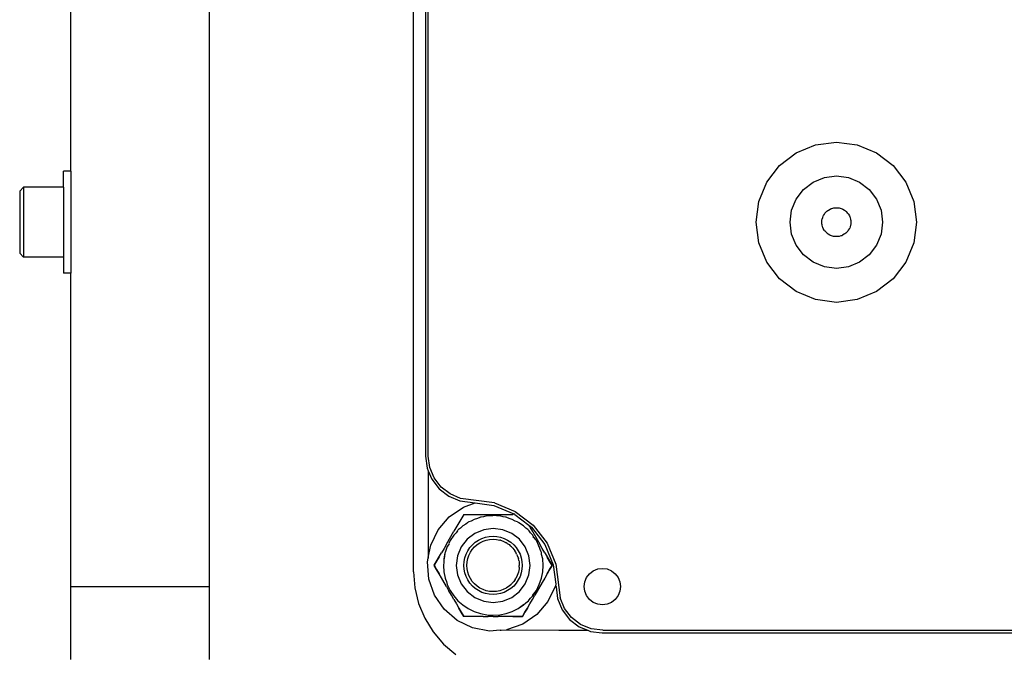
# Model space of a CAD drawing. Units: millimetres. Extents: x 620 to 3089, y 438 to 1791.
# Drawn here: x 945 to 1013, y 1032 to 1076 of the extents above; entities that cross this region are included whole.
import ezdxf

# ---------------------------------------------------------------- set-up
doc = ezdxf.new("R2010")
doc.units = ezdxf.units.MM
doc.layers.add('Edges', color=7, linetype='Continuous')

# ---------------------------------------------------------------- blocks, each defined once
blk = doc.blocks.new('cnc pl')
at = {"layer": 'Edges'}
for p, q in [((948.591, 1065.167), (948.591, 1086.667)), ((958.116, 1036.667), (958.116, 1086.667)), ((972.116, 1037.667), (972.116, 1085.667)), ((972.936, 1077.729), (972.936, 1045.605)), ((973.116, 1045.617), (973.116, 1077.717)), ((998.366, 1066.43), (999.692, 1066.98)), ((999.692, 1066.98), (1001.116, 1067.167)), ((1001.116, 1067.167), (1002.539, 1066.98)), ((1002.539, 1066.98), (1003.866, 1066.43)), ((997.227, 1065.556), (998.366, 1066.43)), ((1003.866, 1066.43), (1005.005, 1065.556)), ((996.353, 1064.417), (997.227, 1065.556)), ((1005.005, 1065.556), (1005.879, 1064.417)), ((948.591, 1065.167), (948.091, 1065.167)), ((948.091, 1064.059), (948.091, 1065.167)), ((948.591, 1065.167), (948.591, 1058.167)), ((999.528, 1064.417), (1000.294, 1064.734)), ((1000.294, 1064.734), (1001.116, 1064.842)), ((1001.116, 1064.842), (1001.938, 1064.734)), ((1001.938, 1064.734), (1002.703, 1064.417)), ((945.341, 1064.059), (945.091, 1063.804)), ((948.091, 1064.059), (945.341, 1064.059)), ((945.341, 1064.059), (945.341, 1059.275)), ((948.091, 1064.059), (948.091, 1059.275)), ((995.803, 1063.09), (996.353, 1064.417)), ((998.366, 1063.254), (998.871, 1063.912)), ((998.871, 1063.912), (999.528, 1064.417)), ((1002.703, 1064.417), (1003.361, 1063.912)), ((1003.361, 1063.912), (1003.866, 1063.254)), ((1005.879, 1064.417), (1006.429, 1063.09)), ((945.091, 1063.804), (945.091, 1059.53)), ((998.049, 1062.489), (998.366, 1063.254)), ((1003.866, 1063.254), (1004.183, 1062.489)), ((995.616, 1061.667), (995.803, 1063.09)), ((1000.572, 1062.499), (1000.685, 1062.562)), ((1000.685, 1062.562), (1000.751, 1062.598)), ((1000.751, 1062.598), (1000.806, 1062.612)), ((1000.806, 1062.612), (1000.932, 1062.643)), ((1000.932, 1062.643), (1001.005, 1062.661)), ((1001.005, 1062.661), (1001.061, 1062.66)), ((1001.061, 1062.66), (1001.191, 1062.657)), ((1001.191, 1062.657), (1001.266, 1062.656)), ((1001.266, 1062.656), (1001.319, 1062.64)), ((1001.319, 1062.64), (1001.444, 1062.604)), ((1001.444, 1062.604), (1001.517, 1062.583)), ((1001.517, 1062.583), (1001.564, 1062.554)), ((1001.564, 1062.554), (1001.676, 1062.487)), ((1006.429, 1063.09), (1006.616, 1061.667)), ((997.941, 1061.667), (998.049, 1062.489)), ((1000.127, 1061.817), (1000.143, 1061.87)), ((1000.143, 1061.87), (1000.179, 1061.995)), ((1000.179, 1061.995), (1000.2, 1062.068)), ((1000.2, 1062.068), (1000.229, 1062.115)), ((1000.229, 1062.115), (1000.296, 1062.227)), ((1000.296, 1062.227), (1000.335, 1062.291)), ((1000.335, 1062.291), (1000.375, 1062.33)), ((1000.375, 1062.33), (1000.469, 1062.42)), ((1000.469, 1062.42), (1000.523, 1062.472)), ((1000.523, 1062.472), (1000.572, 1062.499)), ((1001.676, 1062.487), (1001.74, 1062.448)), ((1001.74, 1062.448), (1001.779, 1062.408)), ((1001.779, 1062.408), (1001.869, 1062.314)), ((1001.869, 1062.314), (1001.921, 1062.26)), ((1001.921, 1062.26), (1001.948, 1062.211)), ((1001.948, 1062.211), (1002.011, 1062.098)), ((1002.011, 1062.098), (1002.047, 1062.032)), ((1002.047, 1062.032), (1002.061, 1061.977)), ((1002.061, 1061.977), (1002.092, 1061.851)), ((1002.092, 1061.851), (1002.11, 1061.778)), ((1004.183, 1062.489), (1004.291, 1061.667)), ((995.803, 1060.243), (995.616, 1061.667)), ((998.049, 1060.845), (997.941, 1061.667)), ((1000.122, 1061.556), (1000.123, 1061.612)), ((1000.14, 1061.483), (1000.122, 1061.556)), ((1000.123, 1061.612), (1000.126, 1061.742)), ((1000.126, 1061.742), (1000.127, 1061.817)), ((1000.171, 1061.357), (1000.14, 1061.483)), ((1000.185, 1061.302), (1000.171, 1061.357)), ((1000.221, 1061.236), (1000.185, 1061.302)), ((1000.284, 1061.123), (1000.221, 1061.236)), ((1002.003, 1061.219), (1001.936, 1061.107)), ((1002.032, 1061.266), (1002.003, 1061.219)), ((1002.053, 1061.339), (1002.032, 1061.266)), ((1002.089, 1061.464), (1002.053, 1061.339)), ((1002.105, 1061.517), (1002.089, 1061.464)), ((1002.106, 1061.592), (1002.105, 1061.517)), ((1002.109, 1061.722), (1002.106, 1061.592)), ((1002.11, 1061.778), (1002.109, 1061.722)), ((1004.291, 1061.667), (1004.183, 1060.845)), ((1006.616, 1061.667), (1006.429, 1060.243)), ((998.366, 1060.079), (998.049, 1060.845)), ((1000.311, 1061.074), (1000.284, 1061.123)), ((1000.363, 1061.02), (1000.311, 1061.074)), ((1000.453, 1060.926), (1000.363, 1061.02)), ((1000.492, 1060.886), (1000.453, 1060.926)), ((1000.556, 1060.847), (1000.492, 1060.886)), ((1000.668, 1060.78), (1000.556, 1060.847)), ((1000.715, 1060.751), (1000.668, 1060.78)), ((1000.788, 1060.73), (1000.715, 1060.751)), ((1000.913, 1060.694), (1000.788, 1060.73)), ((1000.966, 1060.678), (1000.913, 1060.694)), ((1001.041, 1060.677), (1000.966, 1060.678)), ((1001.171, 1060.674), (1001.041, 1060.677)), ((1001.227, 1060.673), (1001.171, 1060.674)), ((1001.3, 1060.691), (1001.227, 1060.673)), ((1001.426, 1060.722), (1001.3, 1060.691)), ((1001.481, 1060.736), (1001.426, 1060.722)), ((1001.547, 1060.772), (1001.481, 1060.736)), ((1001.66, 1060.835), (1001.547, 1060.772)), ((1001.709, 1060.862), (1001.66, 1060.835)), ((1001.763, 1060.914), (1001.709, 1060.862)), ((1001.857, 1061.004), (1001.763, 1060.914)), ((1001.897, 1061.043), (1001.857, 1061.004)), ((1001.936, 1061.107), (1001.897, 1061.043)), ((1004.183, 1060.845), (1003.866, 1060.079)), ((996.353, 1058.917), (995.803, 1060.243)), ((998.871, 1059.422), (998.366, 1060.079)), ((1003.866, 1060.079), (1003.361, 1059.422)), ((1006.429, 1060.243), (1005.879, 1058.917)), ((945.341, 1059.275), (945.091, 1059.53)), ((948.091, 1059.275), (945.341, 1059.275)), ((948.091, 1059.275), (948.091, 1058.167)), ((999.528, 1058.917), (998.871, 1059.422)), ((1003.361, 1059.422), (1002.703, 1058.917)), ((997.227, 1057.778), (996.353, 1058.917)), ((1000.294, 1058.6), (999.528, 1058.917)), ((1001.116, 1058.492), (1000.294, 1058.6)), ((1001.938, 1058.6), (1001.116, 1058.492)), ((1002.703, 1058.917), (1001.938, 1058.6)), ((1005.879, 1058.917), (1005.005, 1057.778)), ((948.591, 1058.167), (948.091, 1058.167)), ((948.591, 1036.667), (948.591, 1058.167)), ((998.366, 1056.904), (997.227, 1057.778)), ((1005.005, 1057.778), (1003.866, 1056.904)), ((999.692, 1056.354), (998.366, 1056.904)), ((1003.866, 1056.904), (1002.539, 1056.354)), ((1001.116, 1056.167), (999.692, 1056.354)), ((1002.539, 1056.354), (1001.116, 1056.167)), ((972.936, 1045.605), (973.043, 1044.794)), ((973.218, 1044.841), (973.116, 1045.617)), ((973.043, 1044.794), (973.116, 1044.617)), ((973.116, 1044.617), (973.116, 1038.667)), ((973.116, 1044.617), (973.361, 1044.026)), ((973.518, 1044.117), (973.218, 1044.841)), ((973.361, 1044.026), (973.866, 1043.367)), ((973.995, 1043.496), (973.518, 1044.117)), ((973.866, 1043.367), (974.525, 1042.862)), ((974.616, 1043.019), (973.995, 1043.496)), ((975.34, 1042.719), (974.616, 1043.019)), ((974.525, 1042.862), (975.293, 1042.544)), ((975.293, 1042.544), (976.338, 1042.406)), ((977.656, 1042.414), (975.34, 1042.719)), ((975.533, 1042.123), (976.338, 1042.406)), ((976.338, 1042.406), (977.609, 1042.239)), ((977.656, 1042.414), (979.091, 1041.82)), ((974.564, 1041.461), (975.533, 1042.123)), ((975.554, 1041.621), (974.883, 1040.461)), ((975.554, 1041.621), (978.928, 1041.619)), ((977.609, 1042.239), (979, 1041.663)), ((979, 1041.663), (978.928, 1041.619)), ((979.057, 1041.619), (979, 1041.663)), ((979.057, 1041.619), (980.021, 1040.879)), ((979.091, 1041.82), (980.323, 1040.874)), ((973.798, 1040.569), (974.564, 1041.461)), ((975.696, 1040.947), (975.495, 1040.831)), ((975.823, 1041.045), (975.696, 1040.947)), ((975.823, 1041.045), (975.868, 1041.079)), ((975.914, 1041.098), (975.868, 1041.079)), ((976.067, 1041.162), (975.914, 1041.098)), ((976.269, 1041.277), (976.067, 1041.162)), ((976.493, 1041.338), (976.269, 1041.277)), ((976.647, 1041.402), (976.493, 1041.338)), ((976.693, 1041.421), (976.647, 1041.402)), ((976.748, 1041.428), (976.693, 1041.421)), ((976.913, 1041.45), (976.748, 1041.428)), ((977.131, 1041.508), (976.913, 1041.45)), ((977.357, 1041.509), (977.131, 1041.508)), ((977.523, 1041.53), (977.357, 1041.509)), ((977.578, 1041.538), (977.523, 1041.53)), ((977.627, 1041.531), (977.578, 1041.538)), ((977.792, 1041.509), (977.627, 1041.531)), ((978.024, 1041.508), (977.792, 1041.509)), ((978.249, 1041.449), (978.024, 1041.508)), ((978.414, 1041.427), (978.249, 1041.449)), ((978.463, 1041.421), (978.414, 1041.427)), ((978.509, 1041.402), (978.463, 1041.421)), ((978.663, 1041.338), (978.509, 1041.402)), ((978.887, 1041.277), (978.663, 1041.338)), ((979.088, 1041.162), (978.887, 1041.277)), ((979.236, 1041.101), (979.088, 1041.162)), ((979.236, 1041.101), (979.288, 1041.079)), ((979.288, 1041.079), (979.333, 1041.045)), ((979.66, 1040.831), (979.333, 1041.045)), ((973.29, 1039.51), (973.798, 1040.569)), ((974.372, 1039.578), (974.883, 1040.461)), ((975.026, 1040.362), (974.864, 1040.199)), ((975.128, 1040.495), (975.026, 1040.362)), ((975.128, 1040.495), (975.157, 1040.534)), ((975.157, 1040.534), (975.204, 1040.57)), ((975.331, 1040.668), (975.204, 1040.57)), ((975.495, 1040.831), (975.331, 1040.668)), ((976.31, 1040.312), (975.786, 1039.909)), ((976.922, 1040.565), (976.31, 1040.312)), ((977.578, 1040.652), (976.922, 1040.565)), ((978.234, 1040.565), (977.578, 1040.652)), ((978.845, 1040.312), (978.234, 1040.565)), ((979.37, 1039.909), (978.845, 1040.312)), ((979.82, 1040.671), (979.66, 1040.831)), ((979.889, 1040.618), (979.82, 1040.671)), ((979.952, 1040.57), (979.889, 1040.618)), ((979.952, 1040.57), (979.997, 1040.536)), ((980.031, 1040.491), (979.997, 1040.536)), ((980.096, 1040.75), (980.021, 1040.879)), ((980.021, 1040.879), (980.195, 1040.746)), ((980.132, 1040.359), (980.031, 1040.491)), ((980.096, 1040.75), (980.278, 1040.453)), ((980.292, 1040.199), (980.132, 1040.359)), ((980.195, 1040.746), (981.112, 1039.551)), ((980.283, 1040.426), (980.278, 1040.453)), ((980.283, 1040.426), (980.774, 1039.573)), ((980.323, 1040.874), (981.269, 1039.642)), ((974.372, 1039.578), (974.217, 1039.284)), ((974.506, 1039.531), (974.55, 1039.565)), ((974.594, 1039.776), (974.53, 1039.622)), ((974.53, 1039.622), (974.55, 1039.565)), ((974.615, 1039.827), (974.594, 1039.776)), ((974.864, 1040.199), (974.615, 1039.827)), ((975.786, 1039.909), (975.383, 1039.384)), ((976.152, 1039.531), (976.348, 1039.704)), ((976.348, 1039.704), (976.566, 1039.849)), ((976.47, 1039.545), (976.666, 1039.675)), ((976.566, 1039.849), (976.801, 1039.965)), ((976.666, 1039.675), (976.877, 1039.78)), ((976.801, 1039.965), (977.048, 1040.049)), ((976.877, 1039.78), (977.1, 1039.855)), ((977.048, 1040.049), (977.305, 1040.1)), ((977.1, 1039.855), (977.331, 1039.901)), ((977.305, 1040.1), (977.566, 1040.117)), ((977.331, 1039.901), (977.566, 1039.917)), ((977.566, 1040.117), (977.827, 1040.1)), ((977.566, 1039.917), (977.801, 1039.901)), ((977.801, 1039.901), (978.032, 1039.855)), ((977.827, 1040.1), (978.084, 1040.049)), ((978.08, 1039.839), (978.032, 1039.855)), ((978.08, 1039.839), (978.255, 1039.78)), ((978.084, 1040.049), (978.331, 1039.965)), ((978.255, 1039.78), (978.42, 1039.698)), ((978.331, 1039.965), (978.566, 1039.849)), ((978.466, 1039.675), (978.42, 1039.698)), ((978.539, 1039.626), (978.466, 1039.675)), ((978.539, 1039.626), (978.661, 1039.545)), ((978.566, 1039.849), (978.784, 1039.704)), ((978.784, 1039.704), (978.98, 1039.531)), ((979.773, 1039.384), (979.37, 1039.909)), ((980.334, 1040.078), (980.292, 1040.199)), ((980.342, 1040.021), (980.334, 1040.078)), ((980.405, 1040.004), (980.342, 1040.021)), ((980.506, 1039.872), (980.405, 1040.004)), ((980.54, 1039.827), (980.506, 1039.872)), ((980.562, 1039.776), (980.54, 1039.827)), ((980.673, 1039.507), (980.562, 1039.776)), ((980.931, 1039.278), (980.774, 1039.573)), ((981.112, 1039.551), (981.688, 1038.16)), ((981.269, 1039.642), (981.863, 1038.207)), ((973.116, 1038.667), (973.29, 1039.51)), ((973.53, 1038.123), (974.032, 1038.991)), ((974.217, 1039.284), (974.032, 1038.991)), ((974.266, 1038.947), (974.186, 1038.563)), ((974.266, 1038.947), (974.215, 1038.56)), ((974.274, 1039.002), (974.266, 1038.947)), ((974.418, 1039.426), (974.274, 1039.002)), ((974.506, 1039.531), (974.418, 1039.426)), ((975.383, 1039.384), (975.129, 1038.773)), ((975.634, 1038.635), (975.718, 1038.882)), ((975.718, 1038.882), (975.834, 1039.117)), ((975.834, 1039.117), (975.979, 1039.335)), ((975.903, 1038.806), (976.008, 1039.017)), ((975.979, 1039.335), (976.152, 1039.531)), ((976.008, 1039.017), (976.138, 1039.213)), ((976.138, 1039.213), (976.293, 1039.389)), ((976.293, 1039.389), (976.47, 1039.545)), ((978.661, 1039.545), (978.772, 1039.448)), ((978.838, 1039.389), (978.772, 1039.448)), ((978.915, 1039.302), (978.838, 1039.389)), ((978.915, 1039.302), (978.994, 1039.213)), ((978.98, 1039.531), (979.153, 1039.335)), ((978.994, 1039.213), (979.06, 1039.113)), ((979.124, 1039.017), (979.06, 1039.113)), ((979.183, 1038.898), (979.124, 1039.017)), ((979.153, 1039.335), (979.298, 1039.117)), ((979.183, 1038.898), (979.229, 1038.806)), ((979.298, 1039.117), (979.414, 1038.882)), ((979.414, 1038.882), (979.498, 1038.635)), ((980.026, 1038.773), (979.773, 1039.384)), ((980.738, 1039.426), (980.673, 1039.507)), ((980.711, 1039.415), (980.673, 1039.507)), ((980.797, 1039.208), (980.738, 1039.426)), ((980.861, 1039.054), (980.797, 1039.208)), ((980.882, 1039.002), (980.861, 1039.054)), ((980.899, 1038.869), (980.882, 1039.002)), ((981.113, 1038.985), (980.931, 1039.278)), ((981.113, 1038.985), (981.613, 1038.117)), ((973.073, 1038.356), (973.12, 1038.607)), ((973.162, 1037.184), (973.073, 1038.356)), ((973.116, 1038.667), (973.12, 1038.607)), ((973.696, 1038.41), (973.53, 1038.123)), ((973.864, 1038.699), (973.696, 1038.41)), ((974.186, 1038.337), (974.157, 1038.117)), ((974.186, 1038.563), (974.186, 1038.337)), ((975.129, 1038.773), (975.043, 1038.117)), ((975.566, 1038.117), (975.583, 1038.378)), ((975.583, 1038.378), (975.634, 1038.635)), ((975.766, 1038.117), (975.782, 1038.352)), ((975.782, 1038.352), (975.828, 1038.583)), ((975.828, 1038.583), (975.903, 1038.806)), ((979.229, 1038.806), (979.304, 1038.583)), ((979.331, 1038.448), (979.304, 1038.583)), ((979.331, 1038.448), (979.35, 1038.352)), ((979.35, 1038.352), (979.366, 1038.117)), ((979.498, 1038.635), (979.549, 1038.378)), ((979.549, 1038.378), (979.566, 1038.117)), ((980.113, 1038.117), (980.026, 1038.773)), ((980.969, 1038.563), (980.899, 1038.869)), ((980.999, 1038.117), (980.969, 1038.563)), ((981.448, 1038.404), (981.281, 1038.693)), ((981.613, 1038.117), (981.448, 1038.404)), ((981.863, 1038.207), (982.168, 1035.891)), ((972.116, 1037.667), (972.202, 1036.572)), ((974.37, 1036.667), (973.53, 1038.123)), ((973.53, 1038.123), (973.696, 1037.836)), ((973.696, 1037.833), (973.53, 1038.12)), ((973.696, 1037.836), (973.863, 1037.546)), ((973.863, 1037.543), (973.696, 1037.833)), ((974.157, 1038.117), (974.186, 1037.671)), ((974.186, 1037.671), (974.274, 1037.232)), ((975.043, 1038.117), (975.129, 1037.461)), ((975.583, 1037.856), (975.566, 1038.117)), ((975.634, 1037.599), (975.583, 1037.856)), ((975.718, 1037.352), (975.634, 1037.599)), ((975.782, 1037.882), (975.766, 1038.117)), ((975.828, 1037.651), (975.782, 1037.882)), ((975.903, 1037.428), (975.828, 1037.651)), ((979.304, 1037.651), (979.229, 1037.428)), ((979.35, 1037.882), (979.304, 1037.651)), ((979.357, 1037.989), (979.35, 1037.882)), ((979.357, 1037.989), (979.366, 1038.117)), ((979.498, 1037.599), (979.414, 1037.352)), ((979.549, 1037.856), (979.498, 1037.599)), ((979.566, 1038.117), (979.549, 1037.856)), ((980.026, 1037.461), (980.113, 1038.117)), ((980.882, 1037.231), (980.969, 1037.671)), ((980.969, 1037.671), (980.999, 1038.117)), ((981.28, 1037.541), (981.112, 1037.246)), ((981.28, 1037.541), (981.613, 1038.117)), ((981.28, 1037.541), (981.448, 1037.83)), ((981.447, 1037.827), (981.28, 1037.537)), ((981.613, 1038.114), (981.447, 1037.827)), ((981.448, 1037.83), (981.613, 1038.117)), ((981.688, 1038.16), (981.864, 1036.823)), ((983.983, 1037.292), (984.182, 1037.551)), ((984.182, 1037.551), (984.441, 1037.75)), ((984.441, 1037.75), (984.742, 1037.874)), ((984.742, 1037.874), (985.066, 1037.917)), ((985.066, 1037.917), (985.39, 1037.874)), ((985.39, 1037.874), (985.691, 1037.75)), ((985.691, 1037.75), (985.95, 1037.551)), ((985.95, 1037.551), (986.149, 1037.292)), ((973.551, 1036.076), (973.162, 1037.184)), ((974.274, 1037.232), (974.296, 1037.178)), ((974.296, 1037.178), (974.36, 1037.024)), ((974.36, 1037.024), (974.418, 1036.808)), ((975.129, 1037.461), (975.383, 1036.85)), ((975.383, 1036.85), (975.786, 1036.325)), ((975.834, 1037.117), (975.718, 1037.352)), ((975.979, 1036.899), (975.834, 1037.117)), ((976.008, 1037.217), (975.903, 1037.428)), ((976.152, 1036.703), (975.979, 1036.899)), ((976.138, 1037.021), (976.008, 1037.217)), ((976.293, 1036.845), (976.138, 1037.021)), ((978.994, 1037.021), (978.838, 1036.845)), ((979.153, 1036.899), (978.98, 1036.703)), ((979.081, 1037.153), (978.994, 1037.021)), ((979.081, 1037.153), (979.124, 1037.217)), ((979.229, 1037.428), (979.124, 1037.217)), ((979.298, 1037.117), (979.153, 1036.899)), ((979.414, 1037.352), (979.298, 1037.117)), ((979.37, 1036.325), (979.773, 1036.85)), ((979.773, 1036.85), (980.026, 1037.461)), ((980.942, 1036.956), (980.431, 1036.073)), ((980.738, 1036.808), (980.882, 1037.231)), ((981.112, 1037.246), (980.942, 1036.956)), ((983.816, 1036.667), (983.859, 1036.991)), ((983.859, 1036.991), (983.983, 1037.292)), ((986.149, 1037.292), (986.273, 1036.991)), ((986.273, 1036.991), (986.316, 1036.667)), ((948.591, 1036.667), (958.116, 1036.667)), ((948.591, 1031.667), (948.591, 1036.667)), ((958.116, 1031.667), (958.116, 1036.667)), ((972.202, 1036.572), (972.459, 1035.504)), ((974.37, 1036.667), (974.54, 1036.369)), ((974.418, 1036.808), (974.615, 1036.406)), ((974.709, 1036.077), (974.54, 1036.369)), ((974.615, 1036.406), (974.864, 1036.035)), ((975.786, 1036.325), (976.31, 1035.922)), ((976.348, 1036.53), (976.152, 1036.703)), ((976.47, 1036.689), (976.293, 1036.845)), ((976.566, 1036.385), (976.348, 1036.53)), ((976.666, 1036.559), (976.47, 1036.689)), ((976.801, 1036.269), (976.566, 1036.385)), ((976.877, 1036.454), (976.666, 1036.559)), ((977.048, 1036.185), (976.801, 1036.269)), ((977.1, 1036.379), (976.877, 1036.454)), ((977.305, 1036.134), (977.048, 1036.185)), ((977.331, 1036.333), (977.1, 1036.379)), ((977.566, 1036.317), (977.331, 1036.333)), ((977.801, 1036.333), (977.566, 1036.317)), ((978.032, 1036.379), (977.801, 1036.333)), ((978.084, 1036.185), (977.827, 1036.134)), ((978.255, 1036.454), (978.032, 1036.379)), ((978.331, 1036.269), (978.084, 1036.185)), ((978.466, 1036.559), (978.255, 1036.454)), ((978.566, 1036.385), (978.331, 1036.269)), ((978.466, 1036.559), (978.498, 1036.58)), ((978.661, 1036.689), (978.498, 1036.58)), ((978.784, 1036.53), (978.566, 1036.385)), ((978.809, 1036.819), (978.661, 1036.689)), ((978.98, 1036.703), (978.784, 1036.53)), ((978.809, 1036.819), (978.838, 1036.845)), ((978.845, 1035.922), (979.37, 1036.325)), ((980.269, 1036.052), (980.54, 1036.406)), ((980.292, 1036.035), (980.54, 1036.406)), ((980.54, 1036.406), (980.738, 1036.808)), ((981.842, 1036.707), (981.334, 1035.648)), ((981.864, 1036.823), (981.842, 1036.707)), ((981.842, 1036.707), (981.888, 1036.643)), ((981.888, 1036.643), (981.993, 1035.844)), ((983.859, 1036.343), (983.816, 1036.667)), ((983.983, 1036.042), (983.859, 1036.343)), ((986.273, 1036.343), (986.149, 1036.042)), ((986.316, 1036.667), (986.273, 1036.343)), ((972.459, 1035.504), (972.879, 1034.489)), ((974.214, 1035.106), (973.551, 1036.076)), ((974.879, 1035.78), (974.709, 1036.077)), ((974.864, 1036.035), (975.159, 1035.698)), ((974.879, 1035.78), (975.048, 1035.49)), ((975.159, 1035.698), (975.495, 1035.403)), ((976.31, 1035.922), (976.922, 1035.669)), ((976.922, 1035.669), (977.578, 1035.582)), ((977.566, 1036.117), (977.305, 1036.134)), ((977.827, 1036.134), (977.566, 1036.117)), ((977.578, 1035.582), (978.234, 1035.669)), ((978.234, 1035.669), (978.845, 1035.922)), ((979.66, 1035.403), (979.816, 1035.559)), ((979.816, 1035.559), (979.997, 1035.698)), ((979.997, 1035.698), (980.033, 1035.745)), ((980.033, 1035.745), (980.135, 1035.878)), ((980.092, 1035.486), (980.261, 1035.776)), ((980.135, 1035.878), (980.292, 1036.035)), ((980.261, 1035.776), (980.431, 1036.073)), ((981.334, 1035.648), (980.568, 1034.757)), ((981.993, 1035.844), (982.311, 1035.076)), ((982.468, 1035.167), (982.168, 1035.891)), ((984.182, 1035.783), (983.983, 1036.042)), ((984.441, 1035.584), (984.182, 1035.783)), ((984.742, 1035.46), (984.441, 1035.584)), ((985.691, 1035.584), (985.39, 1035.46)), ((985.95, 1035.783), (985.691, 1035.584)), ((986.149, 1036.042), (985.95, 1035.783)), ((975.105, 1034.341), (974.214, 1035.106)), ((975.048, 1035.49), (975.216, 1035.195)), ((975.216, 1035.195), (975.383, 1034.908)), ((975.383, 1034.905), (975.216, 1035.195)), ((975.383, 1034.908), (975.549, 1034.618)), ((975.549, 1034.618), (975.383, 1034.905)), ((975.495, 1035.403), (975.868, 1035.154)), ((975.868, 1035.154), (976.269, 1034.957)), ((976.269, 1034.957), (976.693, 1034.813)), ((978.463, 1034.813), (978.887, 1034.957)), ((978.887, 1034.957), (979.288, 1035.155)), ((979.288, 1035.155), (979.643, 1035.426)), ((979.288, 1035.155), (979.66, 1035.403)), ((979.59, 1034.615), (979.756, 1034.905)), ((979.756, 1034.902), (979.59, 1034.615)), ((979.756, 1034.905), (979.923, 1035.191)), ((979.923, 1035.191), (979.756, 1034.902)), ((979.923, 1035.191), (980.092, 1035.486)), ((982.311, 1035.076), (982.816, 1034.417)), ((982.945, 1034.546), (982.468, 1035.167)), ((985.066, 1035.417), (984.742, 1035.46)), ((985.39, 1035.46), (985.066, 1035.417)), ((972.879, 1034.489), (973.453, 1033.552)), ((976.164, 1033.833), (975.105, 1034.341)), ((975.88, 1034.621), (975.549, 1034.621)), ((976.551, 1034.617), (975.549, 1034.618)), ((976.214, 1034.621), (975.88, 1034.621)), ((976.889, 1034.62), (976.551, 1034.617)), ((976.693, 1034.813), (977.131, 1034.726)), ((976.889, 1034.62), (977.229, 1034.62)), ((977.131, 1034.726), (977.578, 1034.696)), ((977.569, 1034.62), (977.229, 1034.62)), ((977.569, 1034.62), (977.91, 1034.616)), ((977.578, 1034.696), (978.024, 1034.726)), ((978.249, 1034.616), (977.91, 1034.616)), ((978.024, 1034.726), (978.463, 1034.813)), ((978.588, 1034.619), (978.249, 1034.616)), ((978.924, 1034.619), (978.588, 1034.619)), ((978.924, 1034.619), (979.259, 1034.615)), ((979.259, 1034.618), (978.924, 1034.619)), ((979.59, 1034.618), (979.259, 1034.618)), ((979.259, 1034.615), (979.59, 1034.615)), ((980.568, 1034.757), (979.598, 1034.094)), ((982.816, 1034.417), (983.475, 1033.912)), ((983.566, 1034.069), (982.945, 1034.546)), ((973.453, 1033.552), (974.166, 1032.717)), ((977.319, 1033.615), (976.164, 1033.833)), ((978.052, 1033.671), (977.319, 1033.615)), ((978.052, 1033.671), (978.116, 1033.667)), ((978.116, 1033.667), (978.49, 1033.705)), ((979.598, 1034.094), (978.49, 1033.705)), ((978.49, 1033.705), (982.066, 1033.667)), ((982.066, 1033.667), (984.066, 1033.667)), ((983.475, 1033.912), (984.066, 1033.667)), ((984.29, 1033.769), (983.566, 1034.069)), ((984.066, 1033.667), (984.243, 1033.594)), ((984.243, 1033.594), (985.054, 1033.487)), ((985.085, 1033.667), (984.29, 1033.769)), ((985.054, 1033.487), (1017.178, 1033.487)), ((985.085, 1033.667), (1017.166, 1033.667)), ((974.166, 1032.717), (975.001, 1032.004))]:
    blk.add_line(p, q, dxfattribs=at)

msp = doc.modelspace()

# ---------------------------------------------------------------- block references
msp.add_blockref('cnc pl', (0, 0))

doc.saveas('drawing.dxf')
